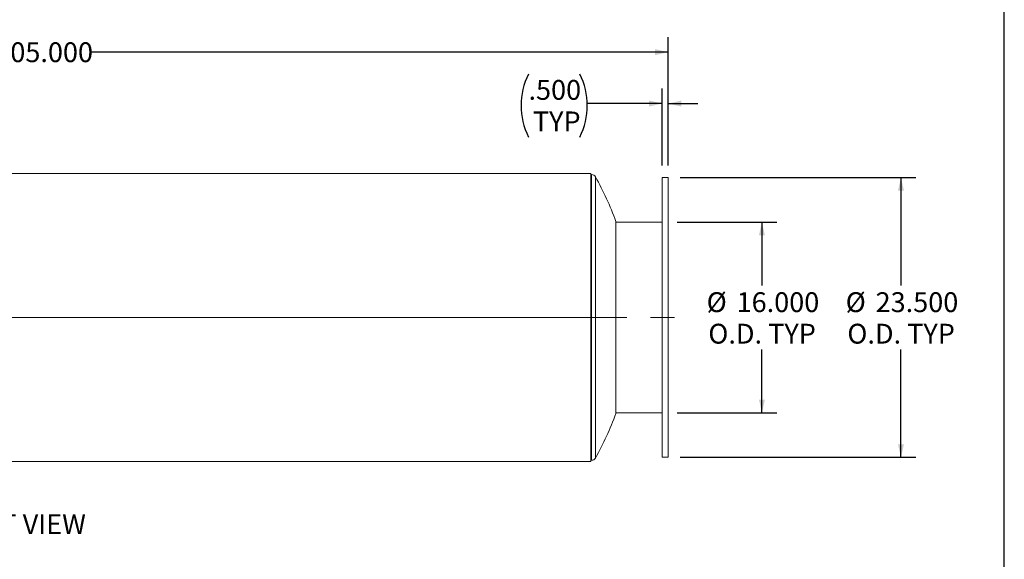
# Model space of a CAD drawing. Units: inches. Extents: x 10 to 210, y 10 to 158.
# Drawn here: x 127 to 210, y 58 to 103 of the extents above; entities that cross this region are included whole.
import ezdxf

# ---------------------------------------------------------------- set-up
doc = ezdxf.new("R2010")
doc.units = ezdxf.units.IN
doc.header["$LTSCALE"] = 20
doc.header["$MEASUREMENT"] = 0
doc.linetypes.add('CENTERX2', pattern=[0.8, 0.5, -0.1, 0.1, -0.1])
doc.layers.add('FORMAT', color=7, linetype='Continuous')
doc.styles.add('SLDTEXTSTYLE0', font='TXT', dxfattribs={"width": 0.75})
doc.dimstyles.new('SLDDIMSTYLE1', dxfattribs={"dimtxt": 1.666667, "dimasz": 1.1, "dimexe": 0, "dimexo": 0.0625, "dimgap": 0.416667, "dimtad": 0, "dimtih": 1, "dimtoh": 1, "dimdec": 3, "dimrnd": 1e-09, "dimzin": 4, "dimdsep": 46, "dimtxsty": 'SLDTEXTSTYLE0', "dimsah": 1, "dimcen": 0.09, "dimadec": 0, "dimazin": 1, "dimtfac": 1, "dimtdec": 4, "dimtofl": 0, "dimtmove": 0, "dimatfit": 3, "dimfxl": 0, "dimfrac": 2, "dimtolj": 1, "dimtzin": 12, "dimarcsym": 0})
doc.dimstyles.new('SLDDIMSTYLE2', dxfattribs={"dimtxt": 1.666667, "dimasz": 1.1, "dimexe": 0, "dimexo": 0.0625, "dimgap": 0.416667, "dimtad": 0, "dimtih": 1, "dimtoh": 1, "dimdec": 3, "dimrnd": 1e-09, "dimzin": 4, "dimdsep": 46, "dimtxsty": 'SLDTEXTSTYLE0', "dimsah": 1, "dimcen": 0.09, "dimadec": 0, "dimazin": 1, "dimtfac": 1, "dimtdec": 4, "dimtmove": 0, "dimatfit": 0, "dimfxl": 0, "dimfrac": 2, "dimtolj": 1, "dimtzin": 12, "dimarcsym": 0})

# ---------------------------------------------------------------- blocks, each defined once
blk = doc.blocks.new('_D_2')
at = {"layer": 'FORMAT'}
for p, q in [((182.523, 85.851), (190.897, 85.851)), ((189.647, 85.851), (189.647, 80.531)), ((189.647, 69.851), (189.647, 75.17)), ((182.523, 69.851), (190.897, 69.851))]:
    blk.add_line(p, q, dxfattribs=at)
for points in [[(189.647, 85.851), (189.397, 84.751), (189.897, 84.751)], [(189.647, 69.851), (189.897, 70.951), (189.397, 70.951)]]:
    blk.add_solid(points, dxfattribs=at)
at = {"layer": 'FORMAT', "char_height": 1.6667, "attachment_point": 1, "style": 'SLDTEXTSTYLE0'}
for s, insert in [('%%c', (185.003, 79.967)), ('16.000', (187.519, 79.967)), ('O.D. TYP', (185.144, 77.319))]:
    blk.add_mtext(s, dxfattribs=dict(at, insert=insert))
blk = doc.blocks.new('_D_3')
at = {"layer": 'FORMAT'}
for p, q in [((182.773, 89.601), (202.571, 89.601)), ((201.321, 89.601), (201.321, 80.531)), ((201.321, 66.101), (201.321, 75.17)), ((182.773, 66.101), (202.571, 66.101))]:
    blk.add_line(p, q, dxfattribs=at)
for points in [[(201.321, 89.601), (201.071, 88.501), (201.571, 88.501)], [(201.321, 66.101), (201.571, 67.201), (201.071, 67.201)]]:
    blk.add_solid(points, dxfattribs=at)
at = {"layer": 'FORMAT', "char_height": 1.6667, "attachment_point": 1, "style": 'SLDTEXTSTYLE0'}
for s, insert in [('%%c', (196.677, 79.967)), ('23.500', (199.193, 79.967)), ('O.D. TYP', (196.818, 77.319))]:
    blk.add_mtext(s, dxfattribs=dict(at, insert=insert))
blk = doc.blocks.new('_D_4')
at = {"layer": 'FORMAT'}
for p, q in [((181.273, 90.601), (181.273, 97.07)), ((181.773, 90.601), (181.773, 97.07)), ((181.273, 95.82), (174.98, 95.82)), ((181.773, 95.82), (184.273, 95.82))]:
    blk.add_line(p, q, dxfattribs=at)
for centre, start, end in [((175.342, 95.651), 153.43495, 206.56505), ((169.058, 95.651), 333.43495, 26.56505)]:
    blk.add_arc(centre, 5.921, start, end, dxfattribs=at)
for points in [[(181.273, 95.82), (180.173, 96.07), (180.173, 95.57)], [(181.773, 95.82), (182.873, 95.57), (182.873, 96.07)]]:
    blk.add_solid(points, dxfattribs=at)
at = {"layer": 'FORMAT', "char_height": 1.6667, "attachment_point": 1, "style": 'SLDTEXTSTYLE0'}
for s, insert in [('.500', (170.046, 97.8)), ('TYP', (170.412, 95.152))]:
    blk.add_mtext(s, dxfattribs=dict(at, insert=insert))
blk = doc.blocks.new('_D_6')
at = {"layer": 'FORMAT'}
for p, q in [((76.773, 78.851), (76.773, 101.388)), ((181.773, 90.601), (181.773, 101.388)), ((76.773, 100.138), (125.271, 100.138)), ((181.773, 100.138), (133.274, 100.138))]:
    blk.add_line(p, q, dxfattribs=at)
for points in [[(76.773, 100.138), (77.873, 99.888), (77.873, 100.388)], [(181.773, 100.138), (180.673, 100.388), (180.673, 99.888)]]:
    blk.add_solid(points, dxfattribs=at)
at = {"layer": 'FORMAT', "insert": (125.271, 100.963), "char_height": 1.6667, "attachment_point": 1, "style": 'SLDTEXTSTYLE0'}
blk.add_mtext('105.000', dxfattribs=at)

msp = doc.modelspace()

# ---------------------------------------------------------------- linework, layer by layer
at = {"color": 7, "linetype": 'Continuous', "lineweight": 15}
for p, q in [((175.2728, 89.9464), (80.2728, 89.9464)), ((175.2728, 89.9464), (175.2728, 77.8518)), ((175.3398, 89.8508), (175.2728, 89.8508)), ((181.7728, 89.6008), (181.2728, 89.6008)), ((181.2728, 89.6008), (181.2728, 66.1008)), ((181.7728, 89.6008), (181.7728, 66.1008)), ((177.378, 85.9133), (177.378, 77.8508)), ((181.2728, 85.8508), (177.378, 85.8508)), ((175.2728, 77.8518), (80.2728, 77.8518)), ((175.2728, 77.8518), (80.2728, 77.8518)), ((175.2728, 77.8508), (80.2728, 77.8508)), ((175.2728, 77.8518), (175.2728, 77.8518)), ((175.2728, 77.8508), (175.2728, 65.7552)), ((177.378, 77.8508), (177.378, 69.7883)), ((177.378, 69.8508), (181.2728, 69.8508)), ((98.835, 65.7552), (175.2728, 65.7552)), ((175.2728, 65.8508), (175.3398, 65.8508)), ((181.2728, 66.1008), (181.7728, 66.1008))]:
    msp.add_line(p, q, dxfattribs=at)
at = {"color": 8, "linetype": 'Continuous', "lineweight": 15}
for p, q in [((175.3398, 89.8508), (175.3398, 65.8508)), ((175.6662, 89.6604), (175.6662, 66.0413))]:
    msp.add_line(p, q, dxfattribs=at)
at = {"color": 7, "linetype": 'Continuous', "lineweight": 15}
for centre, radius, start, end in [((175.3398, 89.4758), 0.375, 29.476299, 90), ((154.7728, 77.8508), 24, 19.629557, 29.476299), ((154.7728, 77.8508), 24, 330.523701, 340.370443), ((175.3398, 66.2258), 0.375, 270, 330.523701)]:
    msp.add_arc(centre, radius, start, end, dxfattribs=at)
at = {"layer": 'FORMAT'}
msp.add_line((209.9999, 10), (209.9999, 157.5), dxfattribs=at)
at = {"layer": 'FORMAT', "linetype": 'CENTERX2', "lineweight": 0}
for p, q in [((74.3609, 77.8508), (169.9663, 77.8508)), ((88.2963, 77.8508), (183.1751, 77.8508))]:
    msp.add_line(p, q, dxfattribs=at)

# ---------------------------------------------------------------- texts
at = {"layer": 'FORMAT', "insert": (126.6239, 61.3206), "char_height": 1.66667, "attachment_point": 2, "style": 'SLDTEXTSTYLE0'}
msp.add_mtext('RIGHT VIEW', dxfattribs=at)

# ---------------------------------------------------------------- dimensions: what is measured, and where the dimension line sits
at = {"layer": 'FORMAT'}
dim = msp.add_linear_dim(base=(181.7728, 100.1384), p1=(76.7728, 77.8508), p2=(181.7728, 89.6008), dimstyle='SLDDIMSTYLE1', dxfattribs=at)
dim.commit()
dim.dimension.update_dxf_attribs({"geometry": '_D_6', "text_midpoint": (129.2728, 100.1384), "dimtype": 160})
dim = msp.add_linear_dim(base=(181.2728, 95.8205), p1=(181.7728, 89.6008), p2=(181.2728, 89.6008), text='(<>\\PTYP)', dimstyle='SLDDIMSTYLE2', dxfattribs=at)
dim.commit()
dim.dimension.update_dxf_attribs({"geometry": '_D_4', "text_midpoint": (172.2003, 95.8205), "dimtype": 160})
for base, p1, p2, picture, middle in [((201.3207, 66.1008), (181.7728, 89.6008), (181.7728, 66.1008), '_D_3', (201.3207, 77.8508)), ((189.6468, 69.8508), (181.5228, 85.8508), (181.5228, 69.8508), '_D_2', (189.6468, 77.8508))]:
    dim = msp.add_linear_dim(base=base, p1=p1, p2=p2, angle=90, text='%%c<>\\PO.D. TYP', dimstyle='SLDDIMSTYLE1', dxfattribs=at)
    dim.commit()
    dim.dimension.update_dxf_attribs({"geometry": picture, "text_midpoint": middle, "dimtype": 160})

doc.saveas('drawing.dxf')
